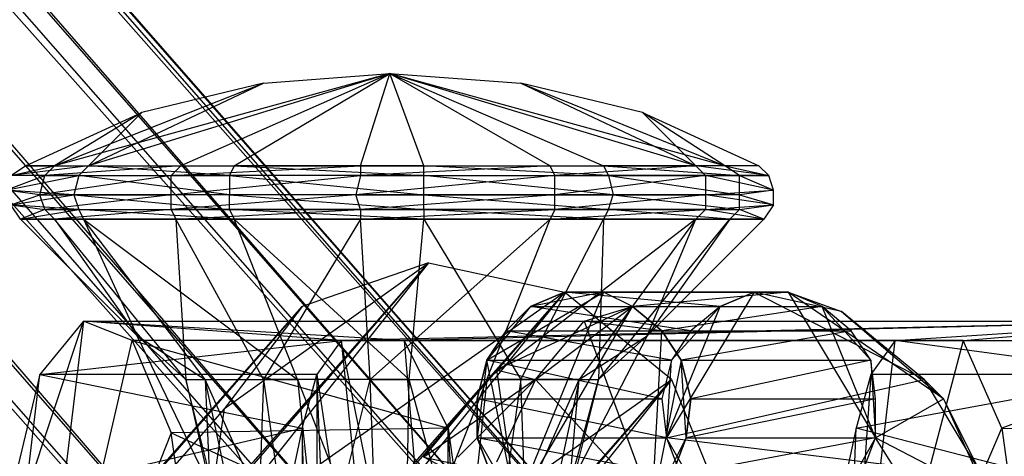
# Model space of a CAD drawing. Units: millimetres. Extents: x 120227 to 125940, y -17298 to -9292.
# Drawn here: x 123698 to 123723, y -13294 to -13283 of the extents above; entities that cross this region are included whole.
import ezdxf

# ---------------------------------------------------------------- set-up
doc = ezdxf.new("R2010")
doc.units = ezdxf.units.MM
doc.layers.add('МАФЫ НАШИ', color=250, linetype='Continuous', lineweight=25)

# ---------------------------------------------------------------- blocks, each defined once
blk = doc.blocks.new('поьтгнл')
at = {"layer": 'МАФЫ НАШИ', "color": 7, "lineweight": 25}
for points in [[(123710.142, -13296.178), (123419.416, -12964.136), (123706.625, -13296.806)], [(123703.862, -13299.192), (123413.263, -12967.024)], [(123703.862, -13299.192), (123416.026, -12964.764), (123706.625, -13296.806)], [(123710.142, -13296.178), (123422.43, -12965.266), (123713.281, -13297.308)], [(123703.235, -13286.759), (123707.253, -13284.373), (123711.397, -13286.759), (123715.165, -13286.759), (123715.416, -13287.01), (123717.049, -13287.01), (123715.165, -13286.759), (123711.523, -13287.01), (123715.416, -13287.01), (123715.416, -13287.513), (123717.174, -13287.387), (123715.416, -13287.01), (123711.523, -13287.513), (123715.416, -13287.513), (123715.416, -13287.889), (123717.174, -13287.764), (123715.416, -13287.513), (123711.523, -13287.889), (123711.523, -13287.513), (123706.5, -13287.889), (123706.374, -13287.513), (123701.602, -13287.889), (123701.602, -13287.513), (123698.337, -13287.889), (123697.709, -13288.141), (123698.588, -13288.141), (123698.337, -13287.889), (123701.602, -13287.889), (123698.588, -13288.141), (123701.728, -13288.141), (123706.5, -13288.141), (123711.397, -13288.141), (123715.165, -13288.141), (123709.765, -13292.285), (123711.397, -13288.141), (123706.751, -13292.285), (123706.5, -13288.141), (123703.988, -13292.285), (123701.728, -13288.141), (123701.979, -13292.285), (123698.588, -13288.141), (123700.723, -13291.155), (123702.481, -13292.285), (123702.607, -13295.048)], [(123703.988, -13299.318), (123702.481, -13292.285), (123699.341, -13288.141), (123704.867, -13292.285), (123703.235, -13288.141), (123707.756, -13292.285), (123708.132, -13288.141), (123710.644, -13292.285), (123712.779, -13288.141), (123712.653, -13292.285), (123716.044, -13288.141), (123713.909, -13291.155), (123716.923, -13288.141), (123716.044, -13288.141), (123712.779, -13288.141), (123708.132, -13288.141), (123703.235, -13288.141), (123699.341, -13288.141), (123700.723, -13291.155), (123697.709, -13288.141), (123697.458, -13287.764), (123698.337, -13287.889), (123698.211, -13287.513), (123698.337, -13287.01), (123698.588, -13286.759)], [(123708.132, -13286.759), (123707.253, -13284.373), (123712.779, -13286.759)], [(123707.253, -13284.373), (123707.253, -13284.373)], [(123703.988, -13284.624), (123703.988, -13284.624)], [(123710.644, -13284.624), (123710.644, -13284.624)], [(123700.848, -13285.378), (123700.848, -13285.378)], [(123713.784, -13285.378), (123713.784, -13285.378)], [(123715.918, -13286.759), (123712.779, -13286.759), (123716.295, -13287.01), (123712.904, -13287.01), (123716.295, -13287.513), (123713.03, -13287.513), (123708.132, -13287.513), (123703.109, -13287.513), (123699.09, -13287.513), (123697.332, -13287.387), (123697.458, -13287.764), (123698.211, -13287.513), (123697.332, -13287.387), (123698.337, -13287.01), (123697.458, -13287.01), (123698.588, -13286.759), (123701.853, -13286.759)], [(123697.834, -13286.759), (123697.834, -13286.759)], [(123698.588, -13286.759), (123698.588, -13286.759)], [(123699.467, -13286.759), (123699.467, -13286.759)], [(123701.853, -13286.759), (123701.853, -13286.759)], [(123703.235, -13286.759), (123703.235, -13286.759)], [(123706.5, -13286.759), (123711.397, -13286.759)], [(123706.5, -13286.759), (123706.5, -13286.759)], [(123708.132, -13286.759), (123708.132, -13286.759)], [(123711.397, -13286.759), (123711.397, -13286.759)], [(123712.779, -13286.759), (123712.779, -13286.759)], [(123715.165, -13286.759), (123715.165, -13286.759)], [(123715.918, -13286.759), (123715.918, -13286.759)], [(123716.798, -13286.759), (123716.798, -13286.759)], [(123698.337, -13287.01), (123698.337, -13287.01)], [(123699.216, -13287.01), (123699.216, -13287.01)], [(123701.602, -13287.01), (123701.602, -13287.01)], [(123703.109, -13287.01), (123703.109, -13287.01)], [(123706.5, -13287.01), (123706.5, -13287.01)], [(123708.132, -13287.01), (123708.132, -13287.01)], [(123711.523, -13287.01), (123711.523, -13287.01)], [(123712.904, -13287.01), (123712.904, -13287.01)], [(123715.416, -13287.01), (123715.416, -13287.01)], [(123716.295, -13287.01), (123716.295, -13287.01)], [(123717.049, -13287.01), (123717.049, -13287.01)], [(123717.174, -13287.387), (123717.174, -13287.387)], [(123698.211, -13287.513), (123698.211, -13287.513)], [(123699.09, -13287.513), (123699.09, -13287.513)], [(123701.602, -13287.513), (123701.602, -13287.513)], [(123703.109, -13287.513), (123703.109, -13287.513)], [(123706.374, -13287.513), (123706.374, -13287.513)], [(123708.132, -13287.513), (123708.132, -13287.513)], [(123711.523, -13287.513), (123711.523, -13287.513)], [(123713.03, -13287.513), (123713.03, -13287.513)], [(123715.416, -13287.513), (123715.416, -13287.513)], [(123716.295, -13287.513), (123716.295, -13287.513)], [(123698.337, -13287.889), (123698.337, -13287.889)], [(123699.216, -13287.889), (123699.216, -13287.889)], [(123701.602, -13287.889), (123701.602, -13287.889)], [(123703.109, -13287.889), (123703.109, -13287.889)], [(123706.5, -13287.889), (123706.5, -13287.889)], [(123708.132, -13287.889), (123708.132, -13287.889)], [(123711.523, -13287.889), (123711.523, -13287.889)], [(123712.904, -13287.889), (123712.904, -13287.889)], [(123715.416, -13287.889), (123715.416, -13287.889)], [(123716.295, -13287.889), (123716.295, -13287.889)], [(123717.174, -13287.764), (123717.174, -13287.764)], [(123697.709, -13288.141), (123697.709, -13288.141)], [(123698.588, -13288.141), (123698.588, -13288.141)], [(123699.341, -13288.141), (123699.341, -13288.141)], [(123701.728, -13288.141), (123701.728, -13288.141)], [(123703.235, -13288.141), (123703.235, -13288.141)], [(123710.895, -13299.318), (123710.644, -13292.285), (123712.653, -13292.285), (123710.895, -13299.318)], [(123711.9, -13295.048), (123712.653, -13292.285), (123713.909, -13291.155), (123715.165, -13288.141), (123712.151, -13292.285), (123709.765, -13292.285), (123707.002, -13299.318), (123706.751, -13292.285), (123703.988, -13292.285), (123704.993, -13299.318), (123706.751, -13292.285), (123709.765, -13292.285), (123709.011, -13299.318), (123712.151, -13292.285), (123710.644, -13299.318)], [(123711.9, -13295.048), (123712.151, -13292.285), (123713.909, -13291.155), (123711.9, -13295.048)], [(123706.5, -13288.141), (123706.5, -13288.141)], [(123708.132, -13288.141), (123708.132, -13288.141)], [(123711.397, -13288.141), (123711.397, -13288.141)], [(123712.779, -13288.141), (123712.779, -13288.141)], [(123715.165, -13288.141), (123715.165, -13288.141)], [(123716.044, -13288.141), (123716.044, -13288.141)], [(123716.923, -13288.141), (123716.923, -13288.141)], [(123702.983, -13293.038), (123412.132, -13623.574)], [(123702.481, -13296.555), (123702.983, -13293.038), (123414.142, -13620.936), (123704.993, -13290.401), (123702.983, -13293.038), (123708.258, -13289.271), (123702.481, -13296.555), (123711.774, -13290.024), (123703.862, -13299.82), (123714.537, -13292.285), (123706.625, -13302.206)], [(123708.258, -13289.271), (123708.258, -13289.271)], [(123709.011, -13294.294), (123711.021, -13292.285), (123710.016, -13294.42)], [(123714.035, -13295.55), (123711.021, -13292.285), (123712.277, -13290.778), (123713.532, -13290.401), (123714.286, -13291.029), (123712.277, -13290.778), (123714.035, -13295.55), (123714.286, -13291.029), (123714.788, -13291.783), (123714.035, -13295.55)], [(123709.89, -13294.797), (123709.514, -13293.792), (123710.518, -13295.55), (123709.765, -13291.783), (123710.267, -13291.029), (123710.895, -13290.401), (123709.765, -13291.783), (123712.779, -13290.024), (123710.518, -13295.55), (123713.532, -13290.401), (123712.779, -13290.024)], [(123719.435, -13294.797), (123719.812, -13293.792), (123714.537, -13294.797), (123714.914, -13293.792), (123719.812, -13293.792), (123719.812, -13292.787), (123714.914, -13293.792), (123715.039, -13292.787), (123719.812, -13292.787), (123719.686, -13291.783), (123715.039, -13292.787), (123714.788, -13291.783), (123719.686, -13291.783), (123719.184, -13291.029), (123714.788, -13291.783), (123714.286, -13291.029), (123719.184, -13291.029), (123718.43, -13290.401), (123714.286, -13291.029), (123713.532, -13290.401), (123718.43, -13290.401), (123717.551, -13290.024), (123713.532, -13290.401), (123712.779, -13290.024), (123717.551, -13290.024), (123716.672, -13290.024), (123712.779, -13290.024), (123711.774, -13290.024), (123716.672, -13290.024), (123715.793, -13290.401), (123711.774, -13290.024), (123710.895, -13290.401), (123715.793, -13290.401), (123715.039, -13291.029), (123710.895, -13290.401), (123710.267, -13291.029), (123715.039, -13291.029), (123714.537, -13291.783), (123710.267, -13291.029), (123709.765, -13291.783), (123714.537, -13291.783), (123714.286, -13292.787), (123709.765, -13291.783), (123709.514, -13292.787), (123714.286, -13292.787), (123714.411, -13293.792), (123709.514, -13292.787), (123709.514, -13293.792), (123714.411, -13293.792), (123714.788, -13294.797), (123709.514, -13293.792), (123709.89, -13294.797)], [(123711.774, -13290.024), (123711.774, -13290.024)], [(123711.774, -13290.024), (123711.774, -13290.024)], [(123711.774, -13290.024), (123711.774, -13290.024)], [(123712.779, -13290.024), (123712.779, -13290.024)], [(123712.779, -13290.024), (123712.779, -13290.024)], [(123722.574, -13294.797), (123718.807, -13295.55), (123715.416, -13295.55), (123717.049, -13296.178), (123716.17, -13296.052), (123715.416, -13295.55), (123722.574, -13294.797), (123714.411, -13293.792), (123714.788, -13294.797), (123715.416, -13295.55), (123714.411, -13293.792), (123715.793, -13290.401), (123716.672, -13290.024), (123714.411, -13293.792), (123721.067, -13292.285)], [(123716.672, -13290.024), (123717.551, -13290.024), (123718.932, -13290.527), (123721.57, -13292.787), (123717.551, -13290.024)], [(123716.672, -13290.024), (123716.672, -13290.024)], [(123716.672, -13290.024), (123716.672, -13290.024)], [(123717.551, -13290.024), (123717.551, -13290.024)], [(123717.551, -13290.024), (123717.551, -13290.024)], [(123704.993, -13290.401), (123704.993, -13290.401)], [(123711.021, -13292.285), (123713.532, -13290.401), (123710.016, -13292.034), (123710.518, -13295.55), (123708.132, -13294.294), (123714.035, -13295.55)], [(123710.895, -13290.401), (123710.895, -13290.401)], [(123710.895, -13290.401), (123710.895, -13290.401)], [(123713.532, -13290.401), (123713.532, -13290.401)], [(123713.532, -13290.401), (123713.532, -13290.401)], [(123715.793, -13290.401), (123715.793, -13290.401)], [(123715.793, -13290.401), (123715.793, -13290.401)], [(123718.43, -13290.401), (123718.43, -13290.401)], [(123718.43, -13290.401), (123718.43, -13290.401)], [(123718.932, -13290.527), (123718.932, -13290.527)], [(123700.597, -13291.28), (123699.341, -13290.778), (123697.834, -13303.211), (123702.104, -13297.183), (123701.602, -13293.666), (123697.834, -13303.211), (123700.597, -13291.28), (123701.602, -13293.666)], [(123697.834, -13295.299), (123699.341, -13290.778)], [(123707.63, -13291.28), (123699.341, -13290.778), (123727.974, -13290.778), (123705.997, -13291.28), (123699.341, -13290.778), (123698.211, -13292.159), (123705.997, -13291.28), (123705.369, -13292.159), (123698.211, -13292.159), (123704.993, -13293.541), (123705.369, -13292.159), (123707.63, -13307.229), (123705.997, -13307.229), (123705.369, -13292.159), (123705.369, -13306.35), (123704.993, -13293.541), (123704.993, -13304.969), (123704.616, -13295.299), (123704.616, -13303.211)], [(123699.341, -13290.778), (123699.341, -13290.778)], [(123712.277, -13290.778), (123712.277, -13290.778)], [(123710.267, -13291.029), (123710.267, -13291.029)], [(123710.267, -13291.029), (123710.267, -13291.029)], [(123714.286, -13291.029), (123714.286, -13291.029)], [(123714.286, -13291.029), (123714.286, -13291.029)], [(123715.039, -13291.029), (123715.039, -13291.029)], [(123715.039, -13291.029), (123715.039, -13291.029)], [(123719.184, -13291.029), (123719.184, -13291.029)], [(123719.184, -13291.029), (123719.184, -13291.029)], [(123705.997, -13291.28), (123707.63, -13291.28), (123708.76, -13304.969), (123708.76, -13293.541), (123707.63, -13291.28), (123700.597, -13291.28), (123708.76, -13293.541), (123701.602, -13293.666), (123709.263, -13297.183), (123702.104, -13297.183), (123702.104, -13301.327), (123709.263, -13297.183)], [(123700.597, -13291.28), (123700.597, -13291.28)], [(123700.723, -13291.155), (123700.723, -13291.155)], [(123705.997, -13291.28), (123705.997, -13291.28)], [(123707.63, -13291.28), (123707.63, -13291.28)], [(123713.909, -13291.155), (123713.909, -13291.155)], [(123723.077, -13293.541), (123723.579, -13297.183), (123718.932, -13303.211), (123723.077, -13293.541), (123722.072, -13291.28), (123718.932, -13303.211), (123720.314, -13291.28), (123719.686, -13292.159), (123718.932, -13303.211), (123719.309, -13293.541)], [(123720.314, -13291.28), (123720.314, -13291.28)], [(123722.072, -13291.28), (123729.23, -13291.28)], [(123722.072, -13291.28), (123722.072, -13291.28)], [(123709.765, -13291.783), (123709.765, -13291.783)], [(123709.765, -13291.783), (123709.765, -13291.783)], [(123714.537, -13291.783), (123714.537, -13291.783)], [(123714.537, -13291.783), (123714.537, -13291.783)], [(123714.788, -13291.783), (123714.788, -13291.783)], [(123714.788, -13291.783), (123714.788, -13291.783)], [(123722.574, -13295.927), (123722.072, -13296.555), (123723.077, -13298.062), (123718.807, -13295.55), (123721.946, -13297.183), (123719.812, -13293.792), (123719.812, -13292.787), (123719.686, -13291.783), (123719.812, -13293.792)], [(123719.686, -13291.783), (123719.686, -13291.783)], [(123719.686, -13291.783), (123719.686, -13291.783)], [(123710.016, -13292.034), (123710.016, -13292.034)], [(123698.211, -13292.159), (123698.211, -13292.159)], [(123701.979, -13292.285), (123701.979, -13292.285)], [(123702.481, -13292.285), (123702.481, -13292.285)], [(123703.988, -13292.285), (123703.988, -13292.285)], [(123704.867, -13292.285), (123704.867, -13292.285)], [(123705.369, -13292.159), (123705.369, -13292.159)], [(123706.751, -13292.285), (123706.751, -13292.285)], [(123707.756, -13292.285), (123707.756, -13292.285)], [(123709.765, -13292.285), (123709.765, -13292.285)], [(123710.644, -13292.285), (123710.644, -13292.285)], [(123711.021, -13292.285), (123711.021, -13292.285)], [(123712.151, -13292.285), (123712.151, -13292.285)], [(123712.653, -13292.285), (123712.653, -13292.285)], [(123714.537, -13292.285), (123714.537, -13292.285)], [(123719.686, -13292.159), (123719.686, -13292.159)], [(123721.067, -13292.285), (123721.067, -13292.285)], [(123709.514, -13292.787), (123709.514, -13292.787)], [(123709.514, -13292.787), (123709.514, -13292.787)], [(123714.286, -13292.787), (123714.286, -13292.787)], [(123714.286, -13292.787), (123714.286, -13292.787)], [(123715.039, -13292.787), (123715.039, -13292.787)], [(123715.039, -13292.787), (123715.039, -13292.787)], [(123719.812, -13292.787), (123719.812, -13292.787)], [(123719.812, -13292.787), (123719.812, -13292.787)], [(123721.57, -13292.787), (123721.57, -13292.787)], [(123702.983, -13293.038), (123702.983, -13293.038)], [(123697.458, -13295.299), (123704.993, -13293.541), (123704.616, -13295.299)], [(123704.993, -13293.541), (123704.993, -13293.541)], [(123708.76, -13293.541), (123708.76, -13293.541)], [(123719.309, -13293.541), (123719.309, -13293.541)], [(123723.077, -13293.541), (123723.077, -13293.541)], [(123701.602, -13293.666), (123701.602, -13293.666)], [(123709.514, -13293.792), (123709.514, -13293.792)], [(123709.514, -13293.792), (123709.514, -13293.792)], [(123714.411, -13293.792), (123714.411, -13293.792)], [(123714.411, -13293.792), (123714.411, -13293.792)], [(123714.914, -13293.792), (123714.914, -13293.792)], [(123714.914, -13293.792), (123714.914, -13293.792)], [(123719.812, -13293.792), (123719.812, -13293.792)], [(123719.812, -13293.792), (123719.812, -13293.792)]]:
    blk.add_lwpolyline(points, dxfattribs=at)
for points in [[(123713.281, -13297.308), (123424.44, -12967.903), (123715.416, -13299.945), (123715.793, -13303.336), (123423.435, -12974.559), (123714.411, -13306.727), (123711.649, -13308.987), (123417.156, -12977.573), (123708.258, -13309.615), (123704.993, -13308.485), (123414.142, -12976.443), (123708.258, -13309.615), (123711.649, -13308.987), (123420.547, -12976.945), (123714.411, -13306.727), (123715.793, -13303.336), (123424.816, -12971.294), (123715.416, -13299.945)], [(123713.784, -13285.378), (123716.798, -13286.759), (123715.918, -13286.759), (123713.784, -13285.378), (123710.644, -13284.624), (123715.165, -13286.759), (123707.253, -13284.373), (123698.588, -13286.759), (123703.988, -13284.624), (123707.253, -13284.373), (123699.467, -13286.759), (123699.216, -13287.01), (123699.09, -13287.513), (123699.216, -13287.889), (123697.458, -13287.764), (123699.09, -13287.513), (123703.109, -13287.889), (123703.109, -13287.513), (123708.132, -13287.889), (123708.132, -13287.513), (123712.904, -13287.889), (123713.03, -13287.513), (123716.295, -13287.889), (123716.295, -13287.513), (123717.174, -13287.764), (123717.174, -13287.387), (123717.049, -13287.01), (123716.798, -13286.759), (123715.165, -13286.759)], [(123706.5, -13286.759), (123707.253, -13284.373), (123701.853, -13286.759)], [(123707.253, -13284.373), (123710.644, -13284.624), (123715.918, -13286.759)], [(123697.834, -13286.759), (123700.848, -13285.378), (123699.467, -13286.759), (123703.988, -13284.624), (123700.848, -13285.378), (123698.588, -13286.759)], [(123697.332, -13287.387), (123699.216, -13287.01), (123697.458, -13287.01), (123697.834, -13286.759), (123699.467, -13286.759), (123697.458, -13287.01)], [(123698.337, -13287.01), (123701.602, -13287.01), (123706.5, -13286.759), (123706.5, -13287.01), (123711.523, -13287.01), (123711.397, -13286.759), (123706.5, -13287.01), (123701.602, -13287.01), (123701.853, -13286.759)], [(123699.467, -13286.759), (123703.235, -13286.759), (123708.132, -13287.01), (123708.132, -13286.759), (123712.779, -13286.759), (123712.904, -13287.01), (123708.132, -13286.759), (123703.235, -13286.759), (123703.109, -13287.01)], [(123717.049, -13287.01), (123716.295, -13287.01), (123715.918, -13286.759)], [(123698.211, -13287.513), (123701.602, -13287.513), (123706.5, -13287.01), (123706.374, -13287.513), (123711.523, -13287.513), (123711.523, -13287.01), (123706.374, -13287.513), (123701.602, -13287.513), (123701.602, -13287.01)], [(123699.216, -13287.01), (123703.109, -13287.01), (123708.132, -13287.513), (123708.132, -13287.01), (123712.904, -13287.01), (123713.03, -13287.513), (123708.132, -13287.01), (123703.109, -13287.01), (123703.109, -13287.513)], [(123717.174, -13287.387), (123716.295, -13287.513), (123716.295, -13287.01)], [(123699.341, -13288.141), (123697.709, -13288.141), (123699.216, -13287.889)], [(123703.109, -13287.889), (123703.235, -13288.141), (123699.216, -13287.889)], [(123701.602, -13287.889), (123701.728, -13288.141), (123706.5, -13287.889)], [(123708.132, -13287.889), (123708.132, -13288.141), (123703.109, -13287.889)], [(123706.5, -13287.889), (123706.5, -13288.141), (123711.523, -13287.889)], [(123712.904, -13287.889), (123712.779, -13288.141), (123708.132, -13287.889)], [(123711.523, -13287.889), (123711.397, -13288.141), (123715.416, -13287.889)], [(123716.295, -13287.889), (123716.044, -13288.141), (123712.904, -13287.889)], [(123716.923, -13288.141), (123715.416, -13287.889), (123715.165, -13288.141)], [(123717.174, -13287.764), (123716.923, -13288.141), (123716.295, -13287.889)], [(123704.993, -13290.401), (123417.281, -13619.806), (123708.258, -13289.271), (123711.774, -13290.024), (123423.435, -13622.82), (123714.537, -13292.285), (123715.918, -13295.676), (123424.44, -13629.602), (123715.416, -13299.066), (123713.281, -13301.704), (123422.43, -13632.239), (123715.416, -13299.066), (123715.918, -13295.676), (123424.816, -13626.085), (123714.537, -13292.285), (123711.774, -13290.024), (123420.672, -13620.56), (123708.258, -13289.271)], [(123710.895, -13290.401), (123711.774, -13290.024), (123712.779, -13290.024)], [(123721.067, -13292.285), (123718.932, -13290.527), (123716.672, -13290.024)], [(123719.812, -13293.792), (123718.43, -13290.401), (123717.551, -13290.024)], [(123715.793, -13290.401), (123715.039, -13291.029), (123714.537, -13291.783)], [(123719.686, -13291.783), (123719.184, -13291.029), (123718.43, -13290.401)], [(123722.072, -13291.28), (123727.974, -13290.778), (123707.63, -13291.28)], [(123726.844, -13292.159), (123720.314, -13291.28), (123727.974, -13290.778)], [(123703.737, -13299.318), (123701.979, -13292.285), (123702.607, -13295.048), (123700.723, -13291.155), (123701.979, -13292.285), (123703.988, -13292.285)], [(123705.997, -13291.28), (123720.314, -13291.28), (123722.072, -13291.28)], [(123705.997, -13291.28), (123707.63, -13307.229), (123708.76, -13304.969)], [(123723.077, -13293.541), (123730.235, -13293.666), (123729.23, -13291.28)], [(123709.514, -13293.792), (123709.514, -13292.787), (123709.765, -13291.783)], [(123714.537, -13291.783), (123714.286, -13292.787), (123714.411, -13293.792)], [(123714.788, -13291.783), (123715.039, -13292.787), (123714.914, -13293.792)], [(123708.132, -13294.294), (123710.016, -13292.034), (123711.021, -13292.285)], [(123697.458, -13295.299), (123697.834, -13295.299), (123698.211, -13292.159)], [(123702.481, -13292.285), (123704.867, -13292.285), (123707.63, -13299.318), (123707.756, -13292.285), (123710.644, -13292.285), (123709.639, -13299.318), (123707.756, -13292.285), (123704.867, -13292.285), (123705.621, -13299.318)], [(123719.309, -13293.541), (123718.932, -13295.299), (123726.091, -13295.299), (123719.309, -13293.541), (123726.844, -13292.159), (123719.686, -13292.159)], [(123722.574, -13294.797), (123721.57, -13292.787), (123721.067, -13292.285)], [(123719.812, -13293.792), (123721.57, -13292.787), (123722.7, -13295.299)], [(123709.263, -13297.183), (123709.263, -13301.327), (123708.76, -13293.541)], [(123714.914, -13293.792), (123714.537, -13294.797), (123714.035, -13295.55)], [(123718.807, -13295.55), (123719.435, -13294.797), (123719.812, -13293.792)]]:
    blk.add_lwpolyline(points, close=True, dxfattribs=at)
for points in [[(123086.746, -9294.768), (123074.671, -9292.298), (123728.806, -9290.591), (124545.528, -9633.321), (125232.669, -10231.973), (125956.236, -11443.947), (125881.724, -12555.841), (125878.056, -13422.048)], [(123086.746, -17295.328), (123074.671, -17297.797), (123728.806, -17299.504), (124545.528, -16956.775), (125232.669, -16358.123), (125863.811, -15146.149), (125912.291, -14034.254), (125878.056, -13168.048)]]:
    blk.add_open_spline(points, degree=3, knots=[42.224706, 42.224706, 42.224706, 42.224706, 615.014889, 1668.024793, 2603.760221, 3315.02235, 5822.671439, 5822.671439, 5822.671439, 5822.671439], dxfattribs=at)

msp = doc.modelspace()

# ---------------------------------------------------------------- block references
at = {"layer": 'МАФЫ НАШИ'}
msp.add_blockref('поьтгнл', (0, 0), dxfattribs=at)

doc.saveas('drawing.dxf')
